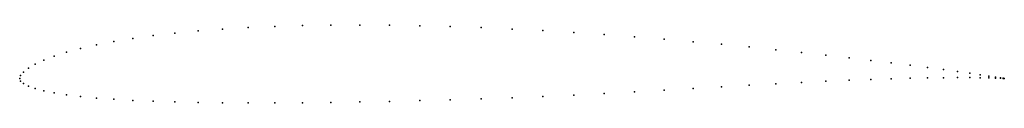
# Model space of a CAD drawing. Units: metres. Extents: x 0 to 1, y -0.02 to 0.05.
import ezdxf

# ---------------------------------------------------------------- set-up
doc = ezdxf.new("R2010")
doc.units = ezdxf.units.M

msp = doc.modelspace()

# ---------------------------------------------------------------- linework, layer by layer
for p in [(0.20611, 0.05014), (0.23209, 0.05165), (0.25912, 0.05281), (0.28711, 0.05363), (0.31594, 0.05409), (0.34549, 0.05423), (0.37566, 0.05403), (0.40631, 0.05352), (0.43733, 0.05269), (0.46861, 0.05158), (0.5, 0.05019), (0.11474, 0.04072), (0.13552, 0.04356), (0.15773, 0.04608), (0.18129, 0.04828), (0.5314, 0.04854), (0.56267, 0.04665), (0.59369, 0.04456), (0.62435, 0.04229), (0.06185, 0.03058), (0.07784, 0.03422), (0.09549, 0.0376), (0.65451, 0.03986), (0.68406, 0.03731), (0.71289, 0.03466), (0.74088, 0.03195), (0.03511, 0.02278), (0.04759, 0.02676), (0.76791, 0.02919), (0.79389, 0.02643), (0.81871, 0.02369), (0.84227, 0.02099), (0.00887, 0.01046), (0.01558, 0.01447), (0.02445, 0.01864), (0.86448, 0.01837), (0.88526, 0.01584), (0.90451, 0.01344), (0.92216, 0.01119), (0, 0), (0, 0), (0.00083, 0.00291), (0.00378, 0.00647), (0.90451, 0.00015), (0.92216, 0.00052), (0.93815, 0.00908), (0.93815, 0.00074), (0.95241, 0.00713), (0.95241, 0.00083), (0.96489, 0.00532), (0.96489, 0.00082), (0.97553, 0.0037), (0.97553, 0.00073), (0.98429, 0.00232), (0.98429, 0.00057), (0.99114, 0.00126), (0.99114, 0.00038), (0.99606, 0.00053), (0.99606, 0.00019), (0.99901, 0.00013), (0.99901, 0.00006), (1, 0), (1, 0), (0.00089, -0.0026), (0.0039, -0.00517), (0.00879, -0.00774), (0.71289, -0.00854), (0.74088, -0.00695), (0.76791, -0.00547), (0.79389, -0.00412), (0.81871, -0.00292), (0.84227, -0.0019), (0.86448, -0.00106), (0.88526, -0.00037), (0.01571, -0.01014), (0.02447, -0.0125), (0.03511, -0.01468), (0.04759, -0.01663), (0.06185, -0.01838), (0.07784, -0.01991), (0.5, -0.0196), (0.5314, -0.01836), (0.56267, -0.01696), (0.59369, -0.01539), (0.62435, -0.0137), (0.65451, -0.01195), (0.68406, -0.01021), (0.09549, -0.02121), (0.11474, -0.02231), (0.13552, -0.0232), (0.15773, -0.0239), (0.18129, -0.0244), (0.20611, -0.02473), (0.23209, -0.02488), (0.25912, -0.02486), (0.28711, -0.02469), (0.31594, -0.02437), (0.34549, -0.0239), (0.37566, -0.02329), (0.40631, -0.02255), (0.43733, -0.02169), (0.46861, -0.0207)]:
    msp.add_point(p)

doc.saveas('drawing.dxf')
